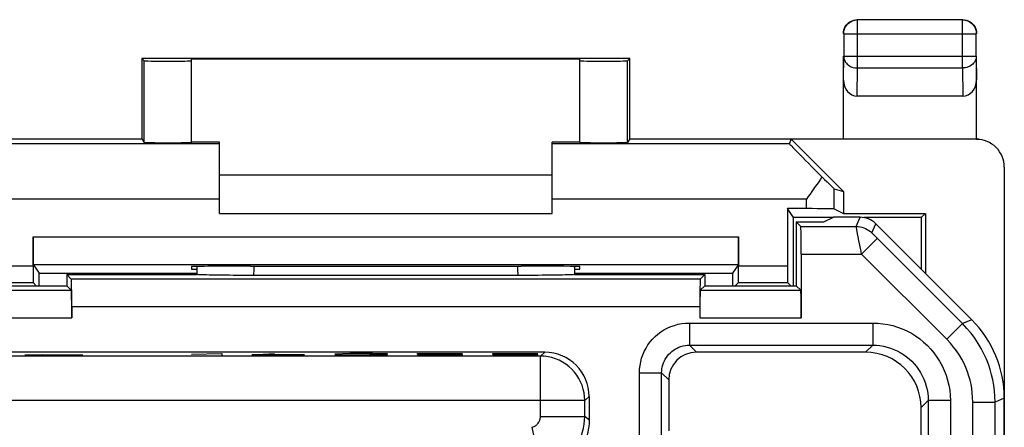
# Model space of a CAD drawing. Units: millimetres. Extents: x -35.1 to 32.2, y -22 to 27.
# Drawn here: x 14.4 to 32.2, y 19.7 to 27 of the extents above; entities that cross this region are included whole.
import ezdxf

# ---------------------------------------------------------------- set-up
doc = ezdxf.new("R2010")
doc.units = ezdxf.units.MM
doc.header["$LTSCALE"] = 16.335
doc.layers.get('0').update_dxf_attribs({"linetype": 'CONTINUOUS'})
for name, color, linetype in [('ASSI', 7, 'CONTINUOUS'), ('CURVE', 7, 'CONTINUOUS'), ('DRAFT', 7, 'CONTINUOUS'), ('RACCORDO', 7, 'CONTINUOUS')]:
    doc.layers.add(name, color=color, linetype=linetype)

msp = doc.modelspace()

# ---------------------------------------------------------------- linework, layer by layer
at = {"color": 7, "linetype": 'CONTINUOUS'}
for p, q in [((28.318, 24.794), (28.35, 24.873)), ((31.691, 24.873), (28.35, 24.873)), ((29.291, 23.932), (28.35, 24.873)), ((18.041, 24.232), (24.041, 24.232)), ((29.126, 23.98), (29.291, 23.932)), ((29.291, 23.932), (29.291, 23.535)), ((28.626, 23.623), (28.283, 23.623)), ((28.283, 23.623), (28.283, 22.588)), ((28.391, 23.461), (28.283, 23.623)), ((29.126, 23.618), (29.291, 23.535)), ((18.041, 23.532), (24.041, 23.532)), ((29.099, 23.461), (28.391, 23.461)), ((29.59, 23.467), (29.113, 23.467)), ((29.291, 23.535), (30.77, 23.535)), ((30.695, 23.461), (29.662, 23.461)), ((30.695, 23.461), (30.77, 23.535)), ((30.77, 23.535), (30.77, 22.453)), ((28.441, 23.382), (28.522, 23.301)), ((31.606, 21.617), (29.873, 23.35)), ((28.531, 22.801), (28.531, 21.651)), ((17.641, 22.432), (17.641, 22.58)), ((24.441, 22.58), (24.441, 22.432)), ((15.291, 22.432), (17.641, 22.432)), ((15.291, 22.432), (15.372, 22.351)), ((23.571, 22.418), (23.42, 22.418)), ((24.441, 22.432), (26.791, 22.432)), ((26.791, 22.432), (26.711, 22.351)), ((15.291, 22.232), (15.372, 22.151)), ((26.791, 22.232), (26.711, 22.151)), ((28.441, 22.232), (28.522, 22.151)), ((15.381, 21.851), (15.381, 21.651)), ((26.702, 21.851), (26.702, 21.651)), ((23.907, 21.032), (-34.13, 21.032)), ((29.692, 21.032), (26.641, 21.032)), ((26.141, 20.532), (26.141, 19.615)), ((24.707, 20.232), (24.707, 19.809)), ((32.191, -15.14), (32.191, 20.203)), ((30.691, 15.032), (30.691, 20.032))]:
    msp.add_line(p, q, dxfattribs=at)
at = {"color": 250, "linetype": 'CONTINUOUS'}
for p, q in [((18.041, 24.794), (13.765, 24.794)), ((28.318, 24.794), (24.041, 24.794)), ((29.126, 23.618), (29.126, 23.98)), ((28.626, 23.623), (28.626, 23.794)), ((29.522, 23.301), (29.59, 23.467)), ((28.522, 23.301), (29.522, 23.301)), ((29.804, 23.184), (29.873, 23.35)), ((29.546, 23.17), (29.532, 23.245)), ((29.557, 23.116), (29.546, 23.17)), ((29.57, 23.05), (29.557, 23.116)), ((29.619, 22.801), (29.902, 23.084)), ((29.821, 23.166), (29.814, 23.173)), ((29.829, 23.158), (29.821, 23.166)), ((29.846, 23.141), (29.829, 23.158)), ((29.876, 23.111), (29.846, 23.141)), ((31.438, 21.548), (29.876, 23.111)), ((29.61, 22.847), (29.57, 23.05)), ((28.531, 22.801), (29.619, 22.801)), ((29.619, 22.801), (29.61, 22.847)), ((31.155, 21.265), (29.619, 22.801)), ((26.711, 22.351), (15.372, 22.351)), ((13.561, 22.151), (15.372, 22.151)), ((26.711, 22.151), (28.522, 22.151)), ((26.702, 21.851), (15.381, 21.851)), ((13.552, 21.651), (15.381, 21.651)), ((26.514, 21.559), (29.819, 21.559)), ((26.514, 21.559), (26.514, 21.159)), ((26.702, 21.651), (28.531, 21.651)), ((29.819, 21.559), (29.819, 21.159)), ((31.155, 21.265), (31.438, 21.548)), ((31.606, 21.617), (31.438, 21.548)), ((26.514, 21.159), (29.819, 21.159)), ((26.514, 21.159), (26.641, 21.032)), ((29.819, 21.159), (29.692, 21.032)), ((23.828, 20.961), (-34.054, 20.961)), ((23.828, 20.961), (23.907, 21.032)), ((23.828, 19.872), (23.828, 20.961)), ((25.614, 20.659), (26.014, 20.659)), ((25.614, 19.419), (25.614, 20.659)), ((26.014, 19.419), (26.014, 20.659)), ((26.014, 20.659), (26.141, 20.532)), ((24.628, 20.161), (-34.054, 20.161)), ((24.628, 20.161), (24.707, 20.232)), ((24.628, 19.872), (24.628, 20.161)), ((30.819, 20.159), (30.691, 20.032)), ((31.219, 20.159), (30.819, 20.159)), ((30.819, 20.159), (30.819, 14.904)), ((31.219, 20.159), (31.219, 14.504)), ((31.624, 20.134), (32.024, 20.134)), ((31.624, 14.659), (31.624, 20.134)), ((32.191, 20.203), (32.024, 20.134)), ((32.024, 14.659), (32.024, 20.134)), ((23.828, 19.872), (24.628, 19.872)), ((24.691, 19.822), (24.628, 19.872)), ((24.707, 19.809), (24.691, 19.822)), ((23.672, 19.677), (23.844, 18.896))]:
    msp.add_line(p, q, dxfattribs=at)
at = {"color": 7, "linetype": 'CONTINUOUS'}
for points in [[(28.904, 24.197), (28.875, 24.153), (28.845, 24.109), (28.815, 24.065), (28.784, 24.02)], [(28.784, 24.02), (28.721, 23.93), (28.69, 23.885), (28.658, 23.84), (28.626, 23.794)], [(23.42, 22.418), (18.587, 22.418), (18.512, 22.418), (18.438, 22.418), (18.364, 22.419), (18.292, 22.419), (18.221, 22.42), (18.154, 22.42), (18.088, 22.421), (18.026, 22.422), (17.966, 22.423), (17.91, 22.424), (17.857, 22.425), (17.809, 22.426), (17.765, 22.427), (17.726, 22.428), (17.692, 22.429), (17.664, 22.431), (17.641, 22.432)], [(24.441, 22.432), (24.419, 22.431), (24.391, 22.429), (24.357, 22.428), (24.318, 22.427), (24.274, 22.426), (24.226, 22.425), (24.173, 22.424), (24.117, 22.423), (24.057, 22.422), (23.995, 22.421), (23.929, 22.42), (23.862, 22.42), (23.791, 22.419), (23.719, 22.419), (23.645, 22.418), (23.571, 22.418)], [(24.707, 19.809), (24.706, 19.752), (24.701, 19.695), (24.692, 19.638), (24.681, 19.582), (24.666, 19.525), (24.648, 19.47), (24.627, 19.416), (24.602, 19.364), (24.575, 19.312)]]:
    msp.add_lwpolyline(points, dxfattribs=at)
at = {"color": 250, "linetype": 'CONTINUOUS'}
for points in [[(29.522, 23.301), (29.556, 23.3), (29.591, 23.295), (29.625, 23.288), (29.658, 23.277), (29.691, 23.264), (29.722, 23.248), (29.751, 23.229), (29.779, 23.208), (29.804, 23.184)], [(29.532, 23.245), (29.525, 23.28), (29.524, 23.288), (29.523, 23.295), (29.522, 23.299), (29.522, 23.301)], [(29.814, 23.173), (29.81, 23.178), (29.808, 23.18), (29.806, 23.182), (29.805, 23.183), (29.805, 23.184), (29.804, 23.184)], [(18.663, 22.418), (18.667, 22.536), (18.669, 22.585)], [(23.414, 22.585), (23.416, 22.533), (23.42, 22.418)], [(25.614, 20.659), (25.617, 20.727), (25.624, 20.794), (25.636, 20.859), (25.654, 20.924), (25.675, 20.986), (25.702, 21.047), (25.733, 21.106), (25.768, 21.163), (25.807, 21.217), (25.85, 21.267), (25.897, 21.315), (25.947, 21.358), (26, 21.398), (26.056, 21.434), (26.116, 21.466), (26.178, 21.494), (26.243, 21.517), (26.309, 21.536), (26.376, 21.549), (26.444, 21.556), (26.514, 21.559)], [(29.819, 21.559), (29.912, 21.556), (30.003, 21.547), (30.092, 21.532), (30.181, 21.512), (30.268, 21.485), (30.353, 21.454), (30.435, 21.416), (30.516, 21.374), (30.593, 21.326), (30.667, 21.273), (30.737, 21.216), (30.804, 21.154), (30.866, 21.089), (30.924, 21.019), (30.978, 20.945), (31.026, 20.868), (31.071, 20.787), (31.109, 20.703), (31.142, 20.616), (31.17, 20.526), (31.191, 20.436), (31.207, 20.345), (31.216, 20.253), (31.219, 20.159)], [(32.024, 20.134), (32.021, 20.237), (32.013, 20.338), (32.001, 20.437), (31.984, 20.532), (31.962, 20.626), (31.936, 20.719), (31.905, 20.814), (31.868, 20.909), (31.825, 21.003), (31.776, 21.098), (31.721, 21.192), (31.66, 21.285), (31.592, 21.375), (31.518, 21.463), (31.438, 21.548)], [(26.014, 20.659), (26.015, 20.697), (26.019, 20.734), (26.026, 20.77), (26.036, 20.806), (26.048, 20.841), (26.063, 20.875), (26.08, 20.908), (26.099, 20.939), (26.121, 20.969), (26.145, 20.997), (26.171, 21.023), (26.199, 21.048), (26.228, 21.07), (26.26, 21.09), (26.293, 21.108), (26.327, 21.123), (26.363, 21.136), (26.4, 21.146), (26.438, 21.153), (26.476, 21.158), (26.514, 21.159)], [(29.819, 21.159), (29.885, 21.157), (29.95, 21.151), (30.014, 21.14), (30.078, 21.125), (30.14, 21.107), (30.2, 21.084), (30.259, 21.057), (30.317, 21.027), (30.372, 20.993), (30.425, 20.955), (30.475, 20.914), (30.523, 20.87), (30.567, 20.823), (30.608, 20.773), (30.647, 20.721), (30.682, 20.666), (30.713, 20.608), (30.741, 20.548), (30.764, 20.485), (30.784, 20.422), (30.799, 20.357), (30.81, 20.291), (30.817, 20.225), (30.819, 20.159)], [(31.624, 20.134), (31.621, 20.217), (31.615, 20.297), (31.605, 20.376), (31.592, 20.453), (31.575, 20.527), (31.554, 20.602), (31.528, 20.678), (31.499, 20.754), (31.465, 20.83), (31.426, 20.905), (31.382, 20.981), (31.332, 21.055), (31.278, 21.126), (31.219, 21.197), (31.155, 21.265)], [(24.628, 20.161), (24.625, 20.231), (24.616, 20.3), (24.601, 20.368), (24.58, 20.435), (24.553, 20.499), (24.521, 20.561), (24.484, 20.62), (24.441, 20.675), (24.394, 20.727), (24.342, 20.774), (24.287, 20.816), (24.228, 20.854), (24.166, 20.886), (24.102, 20.913), (24.035, 20.934), (23.967, 20.949), (23.898, 20.958), (23.828, 20.961)], [(23.672, 19.677), (23.686, 19.681), (23.7, 19.686), (23.714, 19.692), (23.727, 19.698), (23.739, 19.706), (23.751, 19.714), (23.762, 19.723), (23.772, 19.733), (23.782, 19.744), (23.791, 19.755), (23.799, 19.768), (23.806, 19.78), (23.812, 19.794), (23.818, 19.809), (23.822, 19.824), (23.826, 19.84), (23.828, 19.856), (23.828, 19.872)], [(23.844, 18.896), (23.907, 18.912), (23.968, 18.932), (24.026, 18.955), (24.083, 18.982), (24.137, 19.012), (24.189, 19.045), (24.239, 19.081), (24.287, 19.12), (24.332, 19.162), (24.374, 19.207), (24.414, 19.254), (24.451, 19.304), (24.485, 19.357), (24.516, 19.413), (24.544, 19.472), (24.569, 19.533), (24.59, 19.597), (24.606, 19.664), (24.618, 19.732), (24.626, 19.802), (24.628, 19.872)]]:
    msp.add_lwpolyline(points, dxfattribs=at)
at = {"color": 7, "linetype": 'CONTINUOUS'}
for centre, major_axis, ratio, start_param, end_param in [((29.318, 23.794), (1, -1), 0.006171, -3.139037, -1.991265), ((28.626, 24.48), (-0.5, 0.5), 0.006171, -4.115963, -3.152875), ((28.626, 23.618), (0.5, 0), 0.008727, 0.017453, 1.570796), ((25.494, 2.532), (0, 498.5), 0.005818, 4.751918, 4.754385), ((29.59, 23.067), (0.153, 0.37), 0.999822, -0.392636, 0.392636), ((35.042, 2.532), (0, 498.5), 0.008727, 1.5288, 1.530672), ((28.522, 22.801), (0, 0.5), 0.017455, -1.570796, -0.017453), ((15.372, 21.851), (0, 0.5), 0.017455, -1.570796, -0.017453), ((26.711, 21.851), (0, 0.5), 0.017455, 0.017453, 1.570796), ((15.372, 21.651), (0, 0.5), 0.017455, -1.570796, -0.017453), ((26.711, 21.651), (0, 0.5), 0.017455, 0.017453, 1.570796), ((28.522, 21.651), (0, 0.5), 0.017455, -1.570796, -0.017453), ((30.191, 20.203), (1.848, 0.766), 0.999822, -0.392636, 0.392636), ((23.907, 20.232), (0.595, 0.535), 0.999724, -0.732668, 0.837854), ((26.642, 20.532), (-0.354, 0.354), 0.999695, -0.785246, 0.785246), ((29.691, 20.032), (0.707, 0.707), 0.999695, -0.785246, 0.785246)]:
    msp.add_ellipse(centre, major_axis=major_axis, ratio=ratio, start_param=start_param, end_param=end_param, dxfattribs=at)
at = {"layer": 'ASSI', "color": 7, "linetype": 'CONTINUOUS'}
for p, q in [((28.941, 23.382), (29.113, 23.467)), ((29.59, 23.467), (29.113, 23.467)), ((28.441, 23.382), (28.941, 23.382)), ((28.441, 23.382), (28.441, 22.232)), ((28.441, 23.382), (28.522, 23.301)), ((31.606, 21.617), (29.873, 23.35)), ((28.531, 22.801), (28.531, 21.651)), ((17.641, 22.432), (17.641, 22.58)), ((24.441, 22.58), (24.441, 22.432)), ((15.291, 22.432), (15.291, 22.232)), ((15.291, 22.432), (17.641, 22.432)), ((15.291, 22.432), (15.372, 22.351)), ((23.571, 22.418), (23.42, 22.418)), ((24.441, 22.432), (26.791, 22.432)), ((26.791, 22.432), (26.711, 22.351)), ((26.791, 22.432), (26.791, 22.232)), ((13.641, 22.232), (15.291, 22.232)), ((15.291, 22.232), (15.372, 22.151)), ((26.791, 22.232), (26.711, 22.151)), ((26.791, 22.232), (28.441, 22.232)), ((28.441, 22.232), (28.522, 22.151)), ((15.381, 21.851), (15.381, 21.651)), ((26.702, 21.851), (26.702, 21.651)), ((23.907, 21.032), (-34.13, 21.032)), ((29.692, 21.032), (26.641, 21.032)), ((26.141, 20.532), (26.141, 19.615)), ((24.707, 20.232), (24.707, 19.809)), ((32.191, -15.14), (32.191, 20.203)), ((30.691, 15.032), (30.691, 20.032))]:
    msp.add_line(p, q, dxfattribs=at)
at = {"layer": 'ASSI', "color": 250, "linetype": 'CONTINUOUS'}
for p, q in [((29.522, 23.301), (29.59, 23.467)), ((28.522, 23.301), (29.522, 23.301)), ((29.804, 23.184), (29.873, 23.35)), ((29.546, 23.17), (29.532, 23.245)), ((29.557, 23.116), (29.546, 23.17)), ((29.57, 23.05), (29.557, 23.116)), ((29.619, 22.801), (29.902, 23.084)), ((29.821, 23.166), (29.814, 23.173)), ((29.829, 23.158), (29.821, 23.166)), ((29.846, 23.141), (29.829, 23.158)), ((29.876, 23.111), (29.846, 23.141)), ((31.438, 21.548), (29.876, 23.111)), ((29.61, 22.847), (29.57, 23.05)), ((28.531, 22.801), (29.619, 22.801)), ((29.619, 22.801), (29.61, 22.847)), ((31.155, 21.265), (29.619, 22.801)), ((26.711, 22.351), (15.372, 22.351)), ((13.561, 22.151), (15.372, 22.151)), ((26.711, 22.151), (28.522, 22.151)), ((26.702, 21.851), (15.381, 21.851)), ((13.552, 21.651), (15.381, 21.651)), ((26.514, 21.559), (29.819, 21.559)), ((26.514, 21.559), (26.514, 21.159)), ((26.702, 21.651), (28.531, 21.651)), ((29.819, 21.559), (29.819, 21.159)), ((31.155, 21.265), (31.438, 21.548)), ((31.606, 21.617), (31.438, 21.548)), ((26.514, 21.159), (29.819, 21.159)), ((26.514, 21.159), (26.641, 21.032)), ((29.819, 21.159), (29.692, 21.032)), ((23.828, 20.961), (-34.054, 20.961)), ((23.828, 20.961), (23.907, 21.032)), ((23.828, 19.872), (23.828, 20.961)), ((25.614, 20.659), (26.014, 20.659)), ((25.614, 19.419), (25.614, 20.659)), ((26.014, 19.419), (26.014, 20.659)), ((26.014, 20.659), (26.141, 20.532)), ((24.628, 20.161), (-34.054, 20.161)), ((24.628, 20.161), (24.707, 20.232)), ((24.628, 19.872), (24.628, 20.161)), ((30.819, 20.159), (30.691, 20.032)), ((31.219, 20.159), (30.819, 20.159)), ((30.819, 20.159), (30.819, 14.904)), ((31.219, 20.159), (31.219, 14.504)), ((31.624, 20.134), (32.024, 20.134)), ((31.624, 14.659), (31.624, 20.134)), ((32.191, 20.203), (32.024, 20.134)), ((32.024, 14.659), (32.024, 20.134)), ((23.828, 19.872), (24.628, 19.872)), ((24.691, 19.822), (24.628, 19.872)), ((24.707, 19.809), (24.691, 19.822)), ((23.672, 19.677), (23.844, 18.896))]:
    msp.add_line(p, q, dxfattribs=at)
for points in [[(29.522, 23.301), (29.556, 23.3), (29.591, 23.295), (29.625, 23.288), (29.658, 23.277), (29.691, 23.264), (29.722, 23.248), (29.751, 23.229), (29.779, 23.208), (29.804, 23.184)], [(29.532, 23.245), (29.525, 23.28), (29.524, 23.288), (29.523, 23.295), (29.522, 23.299), (29.522, 23.301)], [(29.814, 23.173), (29.81, 23.178), (29.808, 23.18), (29.806, 23.182), (29.805, 23.183), (29.805, 23.184), (29.804, 23.184)], [(18.663, 22.418), (18.667, 22.536), (18.669, 22.585)], [(23.414, 22.585), (23.416, 22.533), (23.42, 22.418)], [(25.614, 20.659), (25.617, 20.727), (25.624, 20.794), (25.636, 20.859), (25.654, 20.924), (25.675, 20.986), (25.702, 21.047), (25.733, 21.106), (25.768, 21.163), (25.807, 21.217), (25.85, 21.267), (25.897, 21.315), (25.947, 21.358), (26, 21.398), (26.056, 21.434), (26.116, 21.466), (26.178, 21.494), (26.243, 21.517), (26.309, 21.536), (26.376, 21.549), (26.444, 21.556), (26.514, 21.559)], [(29.819, 21.559), (29.912, 21.556), (30.003, 21.547), (30.092, 21.532), (30.181, 21.512), (30.268, 21.485), (30.353, 21.454), (30.435, 21.416), (30.516, 21.374), (30.593, 21.326), (30.667, 21.273), (30.737, 21.216), (30.804, 21.154), (30.866, 21.089), (30.924, 21.019), (30.978, 20.945), (31.026, 20.868), (31.071, 20.787), (31.109, 20.703), (31.142, 20.616), (31.17, 20.526), (31.191, 20.436), (31.207, 20.345), (31.216, 20.253), (31.219, 20.159)], [(32.024, 20.134), (32.021, 20.237), (32.013, 20.338), (32.001, 20.437), (31.984, 20.532), (31.962, 20.626), (31.936, 20.719), (31.905, 20.814), (31.868, 20.909), (31.825, 21.003), (31.776, 21.098), (31.721, 21.192), (31.66, 21.285), (31.592, 21.375), (31.518, 21.463), (31.438, 21.548)], [(26.014, 20.659), (26.015, 20.697), (26.019, 20.734), (26.026, 20.77), (26.036, 20.806), (26.048, 20.841), (26.063, 20.875), (26.08, 20.908), (26.099, 20.939), (26.121, 20.969), (26.145, 20.997), (26.171, 21.023), (26.199, 21.048), (26.228, 21.07), (26.26, 21.09), (26.293, 21.108), (26.327, 21.123), (26.363, 21.136), (26.4, 21.146), (26.438, 21.153), (26.476, 21.158), (26.514, 21.159)], [(29.819, 21.159), (29.885, 21.157), (29.95, 21.151), (30.014, 21.14), (30.078, 21.125), (30.14, 21.107), (30.2, 21.084), (30.259, 21.057), (30.317, 21.027), (30.372, 20.993), (30.425, 20.955), (30.475, 20.914), (30.523, 20.87), (30.567, 20.823), (30.608, 20.773), (30.647, 20.721), (30.682, 20.666), (30.713, 20.608), (30.741, 20.548), (30.764, 20.485), (30.784, 20.422), (30.799, 20.357), (30.81, 20.291), (30.817, 20.225), (30.819, 20.159)], [(31.624, 20.134), (31.621, 20.217), (31.615, 20.297), (31.605, 20.376), (31.592, 20.453), (31.575, 20.527), (31.554, 20.602), (31.528, 20.678), (31.499, 20.754), (31.465, 20.83), (31.426, 20.905), (31.382, 20.981), (31.332, 21.055), (31.278, 21.126), (31.219, 21.197), (31.155, 21.265)], [(24.628, 20.161), (24.625, 20.231), (24.616, 20.3), (24.601, 20.368), (24.58, 20.435), (24.553, 20.499), (24.521, 20.561), (24.484, 20.62), (24.441, 20.675), (24.394, 20.727), (24.342, 20.774), (24.287, 20.816), (24.228, 20.854), (24.166, 20.886), (24.102, 20.913), (24.035, 20.934), (23.967, 20.949), (23.898, 20.958), (23.828, 20.961)], [(23.672, 19.677), (23.686, 19.681), (23.7, 19.686), (23.714, 19.692), (23.727, 19.698), (23.739, 19.706), (23.751, 19.714), (23.762, 19.723), (23.772, 19.733), (23.782, 19.744), (23.791, 19.755), (23.799, 19.768), (23.806, 19.78), (23.812, 19.794), (23.818, 19.809), (23.822, 19.824), (23.826, 19.84), (23.828, 19.856), (23.828, 19.872)], [(23.844, 18.896), (23.907, 18.912), (23.968, 18.932), (24.026, 18.955), (24.083, 18.982), (24.137, 19.012), (24.189, 19.045), (24.239, 19.081), (24.287, 19.12), (24.332, 19.162), (24.374, 19.207), (24.414, 19.254), (24.451, 19.304), (24.485, 19.357), (24.516, 19.413), (24.544, 19.472), (24.569, 19.533), (24.59, 19.597), (24.606, 19.664), (24.618, 19.732), (24.626, 19.802), (24.628, 19.872)]]:
    msp.add_lwpolyline(points, dxfattribs=at)
at = {"layer": 'ASSI', "color": 7, "linetype": 'CONTINUOUS'}
for points in [[(23.42, 22.418), (18.587, 22.418), (18.512, 22.418), (18.438, 22.418), (18.364, 22.419), (18.292, 22.419), (18.221, 22.42), (18.154, 22.42), (18.088, 22.421), (18.026, 22.422), (17.966, 22.423), (17.91, 22.424), (17.857, 22.425), (17.809, 22.426), (17.765, 22.427), (17.726, 22.428), (17.692, 22.429), (17.664, 22.431), (17.641, 22.432)], [(24.441, 22.432), (24.419, 22.431), (24.391, 22.429), (24.357, 22.428), (24.318, 22.427), (24.274, 22.426), (24.226, 22.425), (24.173, 22.424), (24.117, 22.423), (24.057, 22.422), (23.995, 22.421), (23.929, 22.42), (23.862, 22.42), (23.791, 22.419), (23.719, 22.419), (23.645, 22.418), (23.571, 22.418)], [(24.707, 19.809), (24.706, 19.752), (24.701, 19.695), (24.692, 19.638), (24.681, 19.582), (24.666, 19.525), (24.648, 19.47), (24.627, 19.416), (24.602, 19.364), (24.575, 19.312)]]:
    msp.add_lwpolyline(points, dxfattribs=at)
for centre, major_axis, ratio, start_param, end_param in [((29.59, 23.067), (0.153, 0.37), 0.999822, -0.392636, 0.392636), ((28.522, 22.801), (0, 0.5), 0.017455, -1.570796, -0.017453), ((15.372, 21.851), (0, 0.5), 0.017455, -1.570796, -0.017453), ((26.711, 21.851), (0, 0.5), 0.017455, 0.017453, 1.570796), ((15.372, 21.651), (0, 0.5), 0.017455, -1.570796, -0.017453), ((26.711, 21.651), (0, 0.5), 0.017455, 0.017453, 1.570796), ((28.522, 21.651), (0, 0.5), 0.017455, -1.570796, -0.017453), ((30.191, 20.203), (1.848, 0.766), 0.999822, -0.392636, 0.392636), ((23.907, 20.232), (0.595, 0.535), 0.999724, -0.732668, 0.837854), ((26.642, 20.532), (-0.354, 0.354), 0.999695, -0.785246, 0.785246), ((29.691, 20.032), (0.707, 0.707), 0.999695, -0.785246, 0.785246)]:
    msp.add_ellipse(centre, major_axis=major_axis, ratio=ratio, start_param=start_param, end_param=end_param, dxfattribs=at)
at = {"layer": 'CURVE', "color": 250, "linetype": 'CONTINUOUS'}
for p, q in [((14.537, 20.986), (14.854, 20.988)), ((14.854, 20.988), (15.216, 20.984)), ((15.216, 20.984), (15.578, 20.986)), ((17.541, 20.998), (18.084, 21.007)), ((18.084, 21.007), (18.084, 20.977)), ((18.627, 20.983), (19.034, 21.007)), ((19.577, 20.983), (18.627, 20.983)), ((19.261, 20.977), (19.261, 20.992)), ((20.391, 21.007), (20.12, 21)), ((20.12, 20.977), (21.07, 20.998)), ((21.07, 20.977), (20.12, 20.977)), ((20.799, 21.007), (20.391, 21.007)), ((21.07, 21.003), (20.799, 21.007)), ((21.07, 20.998), (21.07, 21.003)), ((21.613, 21.007), (22.427, 21.007)), ((21.613, 20.994), (21.613, 21.007)), ((22.156, 20.994), (21.613, 20.994)), ((21.613, 20.977), (22.156, 20.977)), ((22.427, 20.99), (22.156, 20.994)), ((22.156, 20.977), (22.427, 20.981)), ((22.427, 20.981), (22.427, 20.99)), ((22.97, 21.007), (23.784, 21.007)), ((22.97, 20.994), (22.97, 21.007)), ((23.513, 20.994), (22.97, 20.994)), ((22.97, 20.977), (23.513, 20.977)), ((23.784, 20.99), (23.513, 20.994)), ((23.513, 20.977), (23.784, 20.981)), ((23.784, 20.981), (23.784, 20.99))]:
    msp.add_line(p, q, dxfattribs=at)
at = {"layer": 'DRAFT', "color": 7, "linetype": 'CONTINUOUS'}
for p, q in [((16.641, 26.332), (16.641, 24.882)), ((25.441, 26.332), (16.641, 26.332)), ((16.686, 24.816), (16.686, 26.288)), ((17.541, 26.326), (24.541, 26.326)), ((17.541, 24.816), (17.541, 26.288)), ((24.541, 24.816), (24.541, 26.288)), ((25.397, 24.816), (25.397, 26.288)), ((25.441, 24.882), (25.441, 26.332)), ((12.541, 24.882), (16.641, 24.882)), ((16.641, 24.882), (16.686, 24.816)), ((25.441, 24.882), (25.397, 24.816)), ((25.441, 24.882), (29.291, 24.882)), ((18.041, 24.82), (17.541, 24.82)), ((24.541, 24.82), (24.041, 24.82)), ((28.941, 23.382), (29.113, 23.467)), ((28.441, 23.382), (28.941, 23.382)), ((28.441, 23.382), (28.441, 22.232)), ((17.541, 22.576), (17.541, 22.532)), ((18.6, 22.585), (18.541, 22.585)), ((23.541, 22.585), (23.483, 22.585)), ((24.541, 22.532), (24.541, 22.576)), ((14.792, 22.457), (17.641, 22.457)), ((15.291, 22.432), (15.291, 22.232)), ((17.541, 22.532), (17.641, 22.532)), ((24.441, 22.532), (24.541, 22.532)), ((24.441, 22.457), (27.291, 22.457)), ((26.791, 22.432), (26.791, 22.232)), ((13.641, 22.232), (15.291, 22.232)), ((26.791, 22.232), (28.441, 22.232))]:
    msp.add_line(p, q, dxfattribs=at)
for centre, major_axis, ratio, start_param, end_param in [((17.114, 24.816), (0.428, 0), 0.008727, -3.135775, 0), ((24.969, 24.816), (0.428, 0), 0.008727, -3.141593, -0.005818), ((18.541, 22.576), (1, 0), 0.008727, 1.570796, 3.141593), ((21.041, 22.714), (15, 0), 0.008727, -1.734278, -1.407315), ((23.541, 22.576), (1, 0), 0.008727, 0, 1.570796), ((11.894, 2.532), (0, 498.5), 0.005818, -1.531267, -1.530816), ((30.189, 2.532), (0, 498.5), 0.005818, 1.530816, 1.531267)]:
    msp.add_ellipse(centre, major_axis=major_axis, ratio=ratio, start_param=start_param, end_param=end_param, dxfattribs=at)
at = {"layer": 'RACCORDO', "color": 250, "linetype": 'CONTINUOUS'}
for p, q in [((29.519, 27.026), (29.546, 27.027)), ((29.546, 26.16), (29.546, 27.027)), ((31.437, 27.027), (31.464, 27.026)), ((31.437, 26.16), (31.437, 27.027)), ((29.296, 26.777), (31.687, 26.777)), ((31.687, 26.779), (31.687, 26.777)), ((29.291, 25.942), (29.296, 26.376)), ((29.296, 26.376), (31.687, 26.376)), ((31.687, 26.376), (31.691, 25.942)), ((29.541, 25.654), (29.546, 26.16)), ((29.546, 26.16), (31.437, 26.16)), ((31.437, 26.16), (31.442, 25.654)), ((31.674, 24.882), (31.688, 24.875)), ((18.041, 23.794), (13.457, 23.794)), ((28.626, 23.794), (24.041, 23.794)), ((14.683, 23.115), (27.4, 23.115)), ((13.8, 22.588), (14.683, 22.588)), ((27.4, 22.588), (28.283, 22.588))]:
    msp.add_line(p, q, dxfattribs=at)
at = {"layer": 'RACCORDO', "color": 7, "linetype": 'CONTINUOUS'}
for p, q in [((31.437, 27.027), (29.546, 27.027)), ((31.441, 27.032), (31.474, 27.03)), ((31.464, 27.026), (31.488, 27.022)), ((29.291, 26.782), (29.294, 26.814)), ((29.294, 26.814), (29.3, 26.847)), ((29.296, 26.777), (29.296, 26.376)), ((31.687, 26.376), (31.687, 26.777)), ((16.641, 26.332), (16.686, 26.288)), ((17.541, 26.288), (17.541, 26.326)), ((24.541, 26.288), (24.541, 26.326)), ((25.441, 26.332), (25.397, 26.288)), ((29.291, 24.882), (29.291, 26.376)), ((31.691, 24.881), (31.691, 26.376)), ((31.442, 25.654), (29.541, 25.654)), ((31.678, 24.882), (31.682, 24.882)), ((31.682, 24.882), (31.686, 24.882)), ((31.735, 24.878), (31.691, 24.881)), ((18.041, 23.532), (18.041, 24.82)), ((24.041, 23.532), (24.041, 24.82)), ((32.191, 24.373), (32.191, -19.309)), ((14.683, 22.588), (14.683, 23.115)), ((27.4, 23.115), (27.4, 22.588)), ((14.686, 22.615), (27.397, 22.615)), ((14.686, 22.615), (14.792, 22.457)), ((27.397, 22.615), (27.291, 22.457)), ((13.798, 22.288), (14.685, 22.288)), ((14.685, 22.288), (14.741, 22.232)), ((27.398, 22.288), (27.341, 22.232)), ((27.398, 22.288), (28.285, 22.288)), ((28.285, 22.288), (28.341, 22.232))]:
    msp.add_line(p, q, dxfattribs=at)
for points in [[(29.296, 26.777), (29.297, 26.804), (29.301, 26.83), (29.308, 26.855), (29.318, 26.879), (29.33, 26.903), (29.344, 26.925), (29.36, 26.945), (29.379, 26.964), (29.399, 26.98), (29.422, 26.994), (29.445, 27.006), (29.469, 27.015), (29.495, 27.022), (29.519, 27.026)], [(29.3, 26.847), (29.311, 26.877), (29.325, 26.907), (29.343, 26.934), (29.365, 26.959), (29.389, 26.98), (29.416, 26.998), (29.446, 27.013)], [(29.446, 27.013), (29.477, 27.023), (29.509, 27.03), (29.541, 27.032)], [(31.474, 27.03), (31.506, 27.023), (31.537, 27.013)], [(31.488, 27.022), (31.514, 27.015), (31.538, 27.006), (31.561, 26.994), (31.583, 26.98), (31.604, 26.964), (31.622, 26.945), (31.639, 26.925), (31.653, 26.903), (31.665, 26.879), (31.675, 26.855), (31.682, 26.83), (31.686, 26.804), (31.687, 26.779)], [(31.537, 27.013), (31.566, 26.998), (31.594, 26.98), (31.618, 26.959), (31.64, 26.934), (31.658, 26.907), (31.672, 26.877)], [(31.672, 26.877), (31.683, 26.847), (31.689, 26.814), (31.691, 26.782)], [(29.291, 24.882), (31.676, 24.882), (31.678, 24.882)], [(31.686, 24.882), (31.69, 24.882), (31.691, 24.881)]]:
    msp.add_lwpolyline(points, dxfattribs=at)
at = {"layer": 'RACCORDO', "color": 250, "linetype": 'CONTINUOUS'}
for points in [[(29.296, 26.376), (29.297, 26.354), (29.301, 26.331), (29.308, 26.309), (29.318, 26.288), (29.33, 26.268), (29.344, 26.249), (29.36, 26.231), (29.379, 26.215), (29.399, 26.201), (29.421, 26.189), (29.445, 26.178), (29.469, 26.17), (29.494, 26.164), (29.52, 26.161), (29.546, 26.16)], [(31.687, 26.376), (31.686, 26.354), (31.682, 26.331), (31.675, 26.31), (31.665, 26.288), (31.654, 26.268), (31.639, 26.249), (31.623, 26.232), (31.604, 26.216), (31.584, 26.201), (31.562, 26.189), (31.539, 26.179), (31.514, 26.17), (31.489, 26.164), (31.463, 26.161), (31.437, 26.16)]]:
    msp.add_lwpolyline(points, dxfattribs=at)
at = {"layer": 'RACCORDO', "color": 7, "linetype": 'CONTINUOUS'}
for centre, major_axis, ratio, start_param, end_param in [((17.114, 26.288), (0.428, 0), 0.005818, -3.135775, 0), ((24.969, 26.288), (0.428, 0), 0.005818, 3.141593, 6.277368), ((29.541, 25.943), (0.003, 0.289), 0.866014, -4.700754, -3.132866), ((31.441, 25.943), (-0.003, 0.289), 0.866014, -3.150319, -1.582432), ((31.691, 24.373), (0.447, -0.224), 0.99981, 6.746726, 8.317675), ((14.686, 23.115), (0, 0.5), 0.005818, 1.570796, 3.132866), ((27.397, 23.115), (0, 0.5), 0.005818, -3.132866, -1.570796), ((14.685, 22.588), (0, 0.3), 0.005818, -4.712389, -3.14741), ((27.398, 22.588), (0, 0.3), 0.005818, -3.135775, -1.570796), ((28.285, 22.588), (0, 0.3), 0.005818, -4.712389, -3.14741)]:
    msp.add_ellipse(centre, major_axis=major_axis, ratio=ratio, start_param=start_param, end_param=end_param, dxfattribs=at)

doc.saveas('drawing.dxf')
